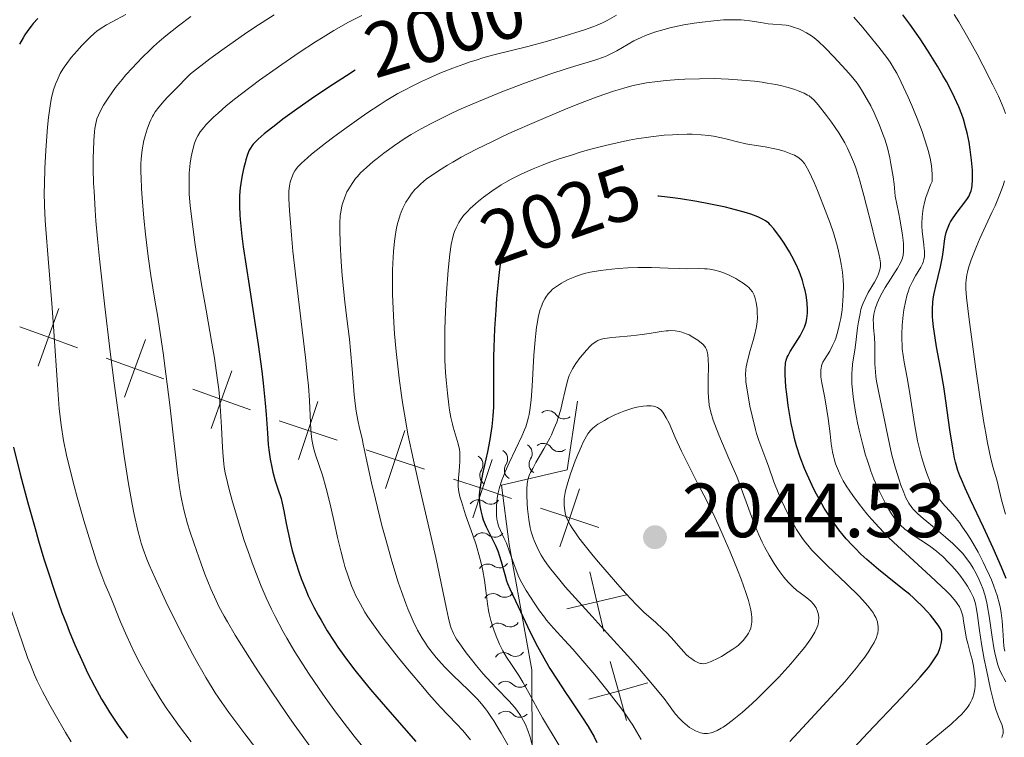
# Model space of a CAD drawing. Units: metres. Extents: x 680866 to 685399, y 4758186 to 4761275.
# Drawn here: x 683277 to 683406, y 4759594 to 4759687 of the extents above; entities that cross this region are included whole.
import ezdxf
from ezdxf.enums import TextEntityAlignment as Align

# ---------------------------------------------------------------- set-up
doc = ezdxf.new("R2010")
doc.units = ezdxf.units.M
doc.header["$MEASUREMENT"] = 0
for name, color, linetype, lineweight in [('Carátula', 7, 'Continuous', 0), ('Elementos auxiliares', 7, 'Continuous', 0), ('Otros límites administrativos', 7, 'Continuous', 0), ('Relieve y altimetría', 7, 'Continuous', 0), ('Textos de rotulación', 7, 'Continuous', 0)]:
    doc.layers.add(name, color=color, linetype=linetype, lineweight=lineweight)
doc.styles.add('Style-arial', font='arial.shx', dxfattribs={"bigfont": 'arialbig.shx'})
doc.styles.add('Style-ariali', font='ariali.shx', dxfattribs={"bigfont": 'arialibig.shx'})

# ---------------------------------------------------------------- blocks, each defined once
blk = doc.blocks.new('5PATER')
at = {"layer": 'Relieve y altimetría', "linetype": 'Continuous', "lineweight": 0}
h = blk.add_hatch(color=250, dxfattribs=at)
edge = h.paths.add_edge_path()
edge.add_ellipse((0, 0), major_axis=(-1.1, -1.11), ratio=0.999422, start_angle=0, end_angle=360)

msp = doc.modelspace()

# ---------------------------------------------------------------- linework, layer by layer
at = {"layer": 'Carátula', "color": 7, "linetype": 'Continuous', "lineweight": 0}
msp.add_3dface([(680945.71, 4758186.12), (685399.11, 4758305.59), (685319.46, 4761274.54), (680866.06, 4761155.06)], dxfattribs=at)
at = {"layer": 'Elementos auxiliares', "color": 250, "linetype": 'Continuous', "lineweight": 0}
msp.add_3dface([(681819.94, 4758603.33), (685218.7, 4758694.51), (685156.02, 4761007.95), (681758.41, 4760916.77)], dxfattribs=at)
at = {"layer": 'Otros límites administrativos', "color": 250, "linetype": 'Continuous', "lineweight": 0, "elevation": 0.01, "flags": 128}
for points in [[(683282.42, 4759649.74), (683281.06, 4759645.98), (683279.71, 4759642.22)], [(683277.3, 4759647.34), (683281.06, 4759645.98), (683284.83, 4759644.62)], [(683293.71, 4759645.67), (683292.35, 4759641.91), (683291, 4759638.15)], [(683288.59, 4759643.27), (683292.35, 4759641.91), (683296.12, 4759640.56)], [(683305, 4759641.61), (683303.64, 4759637.84), (683302.29, 4759634.08)], [(683299.88, 4759639.2), (683303.64, 4759637.84), (683307.41, 4759636.49)], [(683316.21, 4759637.61), (683314.95, 4759633.81), (683313.68, 4759630.02)], [(683311.15, 4759635.08), (683314.95, 4759633.81), (683318.74, 4759632.55)], [(683327.59, 4759633.8), (683326.33, 4759630.01), (683325.06, 4759626.22)], [(683322.53, 4759631.28), (683326.33, 4759630.01), (683330.12, 4759628.74)], [(683338.98, 4759630), (683337.71, 4759626.21), (683336.44, 4759622.41)], [(683333.91, 4759627.47), (683337.71, 4759626.21), (683341.5, 4759624.94)], [(683350.36, 4759626.2), (683349.09, 4759622.4), (683347.82, 4759618.61)], [(683345.29, 4759623.67), (683349.09, 4759622.4), (683352.88, 4759621.13)], [(683351.71, 4759615.34), (683352.62, 4759611.44), (683353.53, 4759607.55)], [(683356.51, 4759612.35), (683352.62, 4759611.44), (683348.72, 4759610.53)], [(683354.37, 4759603.64), (683355.44, 4759599.78), (683356.51, 4759595.93)], [(683359.29, 4759600.85), (683355.44, 4759599.78), (683351.58, 4759598.71)]]:
    msp.add_lwpolyline(points, dxfattribs=at)
at = {"layer": 'Relieve y altimetría', "color": 36, "linetype": 'Continuous', "lineweight": 30, "flags": 128}
for points, elevation in [([(683279.66, 4759687.61), (683279.06, 4759686.94), (683278.78, 4759686.59), (683278.37, 4759686.04), (683277.99, 4759685.47), (683277.75, 4759685.07), (683277.29, 4759684.26)], 1975), ([(683406.04, 4759614.5), (683405.44, 4759615.97), (683404.36, 4759618.45), (683403.09, 4759621.19), (683401.4, 4759624.76), (683400.7, 4759626.28), (683400.21, 4759627.4), (683400.01, 4759627.9), (683399.76, 4759628.6), (683399.46, 4759629.65), (683399.33, 4759630.21), (683399.09, 4759631.48), (683398.72, 4759633.91), (683398.2, 4759637.66), (683397.92, 4759639.51), (683397.5, 4759641.99), (683396.98, 4759644.74), (683396.78, 4759645.89), (683396.56, 4759647.34), (683396.47, 4759648.17), (683396.44, 4759648.67), (683396.43, 4759649.61), (683396.49, 4759650.6), (683396.58, 4759651.26), (683396.66, 4759651.71), (683396.87, 4759652.67), (683397.5, 4759655.17), (683397.68, 4759656.05), (683397.76, 4759656.5), (683397.87, 4759657.38), (683398.01, 4759658.53), (683398.1, 4759659.1), (683398.24, 4759659.67), (683398.32, 4759659.94), (683398.48, 4759660.36), (683398.67, 4759660.77), (683398.81, 4759661.04), (683399.14, 4759661.56), (683399.67, 4759662.31), (683400.67, 4759663.6), (683401.03, 4759664.11), (683401.17, 4759664.34), (683401.38, 4759664.78), (683401.48, 4759665.08), (683401.53, 4759665.29), (683401.61, 4759665.74), (683401.67, 4759666.57), (683401.67, 4759667.04), (683401.65, 4759667.82), (683401.55, 4759669.1), (683401.37, 4759670.49), (683401.21, 4759671.44), (683400.95, 4759672.69), (683400.81, 4759673.29), (683400.49, 4759674.46), (683400.28, 4759675.07), (683399.88, 4759676.08), (683399.33, 4759677.27), (683398.99, 4759677.96), (683398.25, 4759679.36), (683397.81, 4759680.14), (683397.08, 4759681.4), (683395.8, 4759683.47), (683394.83, 4759684.94), (683394.3, 4759685.71), (683393.47, 4759686.88), (683392.59, 4759688.08)], 2000), ([(683321.08, 4759680.84), (683319.95, 4759680.13), (683318.26, 4759679.04), (683315.69, 4759677.32), (683313.19, 4759675.56), (683311.66, 4759674.44), (683310.75, 4759673.74), (683309.23, 4759672.54), (683308.42, 4759671.85), (683308.11, 4759671.56), (683307.78, 4759671.19), (683307.64, 4759671.02), (683307.41, 4759670.66), (683307.27, 4759670.41), (683307.04, 4759669.84), (683306.82, 4759669.15), (683306.71, 4759668.76), (683306.55, 4759668.14), (683306.34, 4759667.13), (683306.16, 4759666.05), (683306.09, 4759665.5), (683306, 4759664.5), (683305.98, 4759663.96), (683305.98, 4759663.05), (683306.03, 4759661.98), (683306.08, 4759661.37), (683306.31, 4759659.16), (683306.49, 4759657.8), (683307.25, 4759652.73), (683308.42, 4759645.04), (683308.9, 4759641.54), (683309.09, 4759640), (683309.35, 4759637.36), (683309.47, 4759635.88), (683309.63, 4759633.45), (683309.75, 4759631.96), (683309.82, 4759631.29), (683310, 4759630.07), (683310.2, 4759629), (683310.35, 4759628.36), (683310.66, 4759627.24), (683311.01, 4759626.17), (683311.42, 4759624.92), (683311.58, 4759624.3), (683311.79, 4759623.31), (683312.09, 4759621.68), (683312.29, 4759620.66), (683312.65, 4759619.04), (683312.88, 4759618.14), (683313.29, 4759616.71), (683313.77, 4759615.23), (683314.04, 4759614.48), (683314.64, 4759612.98), (683314.97, 4759612.23), (683315.7, 4759610.73), (683316.24, 4759609.71), (683316.63, 4759609.03), (683317.45, 4759607.66), (683318.35, 4759606.25), (683318.84, 4759605.53), (683319.62, 4759604.43), (683320.89, 4759602.72), (683322.31, 4759600.92), (683323.08, 4759599.98), (683323.9, 4759599.02), (683325.61, 4759597.05), (683329.02, 4759593.18)], 2000), ([(683394.84, 4759601.58), (683395.92, 4759602.87), (683396.19, 4759603.22), (683396.63, 4759603.84), (683396.96, 4759604.36), (683397.12, 4759604.66), (683397.36, 4759605.2), (683397.45, 4759605.48), (683397.59, 4759606), (683397.66, 4759606.47), (683397.68, 4759606.76), (683397.65, 4759607.27), (683397.6, 4759607.56), (683397.56, 4759607.7), (683397.47, 4759607.91), (683397.28, 4759608.26), (683396.81, 4759608.91), (683396.17, 4759609.68), (683395.77, 4759610.13), (683395.09, 4759610.85), (683394.32, 4759611.6), (683393.9, 4759611.99), (683393.47, 4759612.37), (683392.54, 4759613.14), (683390.51, 4759614.75), (683389.41, 4759615.64), (683387.88, 4759616.94), (683387.11, 4759617.66), (683386.33, 4759618.42), (683385.94, 4759618.83), (683385.17, 4759619.68), (683384.79, 4759620.12), (683384.23, 4759620.83), (683383.69, 4759621.57), (683383.33, 4759622.08), (683382.65, 4759623.14), (683382.32, 4759623.68), (683381.69, 4759624.78), (683381.1, 4759625.89), (683380.73, 4759626.62), (683380.07, 4759628.06), (683379.74, 4759628.83), (683379.17, 4759630.33), (683378.71, 4759631.79), (683378.44, 4759632.76), (683378.28, 4759633.41), (683378, 4759634.73), (683377.86, 4759635.5), (683377.61, 4759637.06), (683377.42, 4759638.56), (683377.32, 4759639.5), (683377.21, 4759641.11), (683377.21, 4759642.01), (683377.24, 4759642.38), (683377.27, 4759642.6), (683377.36, 4759643.01), (683377.49, 4759643.38), (683377.59, 4759643.62), (683377.87, 4759644.11), (683378.27, 4759644.74), (683378.88, 4759645.69), (683379.18, 4759646.18), (683379.57, 4759646.94), (683379.74, 4759647.31), (683379.87, 4759647.68), (683379.94, 4759647.93), (683380.04, 4759648.41), (683380.12, 4759649.11), (683380.13, 4759649.57), (683380.08, 4759650.47), (683379.94, 4759651.46), (683379.81, 4759652.1), (683379.71, 4759652.53), (683379.46, 4759653.38), (683379.17, 4759654.25), (683378.99, 4759654.7), (683378.68, 4759655.41), (683378.09, 4759656.56), (683377.77, 4759657.12), (683377.06, 4759658.28), (683376.5, 4759659.11), (683375.97, 4759659.84), (683375.72, 4759660.16), (683375.27, 4759660.67), (683375.06, 4759660.87), (683374.63, 4759661.19), (683374.33, 4759661.37), (683373.63, 4759661.69), (683372.73, 4759662.04), (683372.18, 4759662.22), (683371.22, 4759662.51), (683370.09, 4759662.81), (683369.44, 4759662.96), (683367.25, 4759663.42), (683365.67, 4759663.71), (683363.55, 4759664.05), (683362.55, 4759664.19), (683360.74, 4759664.41), (683360.6, 4759664.42)], 2025), ([(683340.03, 4759655.52), (683339.87, 4759654.42), (683339.78, 4759653.66), (683339.55, 4759651.04), (683339.44, 4759649.5), (683339.29, 4759647.06), (683339.19, 4759644.63), (683339.16, 4759643.48), (683339.15, 4759640.39), (683339.15, 4759637.99), (683339.13, 4759636.86), (683339.06, 4759635.74), (683339.02, 4759635.18), (683338.92, 4759634.33), (683338.66, 4759632.64), (683338.34, 4759631), (683337.72, 4759628.16), (683337.45, 4759626.73), (683337.36, 4759626.14), (683337.29, 4759625.36), (683337.28, 4759625), (683337.31, 4759624.32), (683337.35, 4759623.98), (683337.47, 4759623.3), (683337.65, 4759622.62), (683337.81, 4759622.16), (683338.18, 4759621.24), (683338.7, 4759620.19), (683339.19, 4759619.23), (683339.43, 4759618.72), (683339.76, 4759617.94), (683339.9, 4759617.53), (683340.15, 4759616.68), (683340.61, 4759614.98), (683340.85, 4759614.19), (683340.98, 4759613.82), (683341.27, 4759613.11), (683342.38, 4759610.81), (683343.89, 4759607.57), (683344.88, 4759605.61), (683345.93, 4759603.72), (683346.51, 4759602.73), (683347.48, 4759601.19), (683348.53, 4759599.58), (683349.1, 4759598.75), (683350.69, 4759596.42), (683351.5, 4759595.15), (683352.28, 4759593.79), (683352.65, 4759593.07)], 2025), ([(683276.51, 4759631.61), (683277.37, 4759628.11), (683278.36, 4759624.36), (683279.3, 4759621), (683279.77, 4759619.38), (683280.46, 4759617.06), (683280.96, 4759615.46), (683281.92, 4759612.58), (683282.81, 4759610.06), (683283.39, 4759608.55), (683283.77, 4759607.6), (683284.5, 4759605.81), (683285.61, 4759603.32), (683286.17, 4759602.14), (683287.05, 4759600.42), (683287.99, 4759598.72), (683288.5, 4759597.88), (683289.03, 4759597.03), (683290.16, 4759595.32), (683291.36, 4759593.61)], 1975), ([(683385.66, 4759591.8), (683388.02, 4759594.31), (683392.41, 4759598.93), (683394.14, 4759600.8), (683394.84, 4759601.58)], 2025)]:
    msp.add_lwpolyline(points, dxfattribs=dict(at, elevation=elevation))
at = {"layer": 'Relieve y altimetría', "color": 36, "linetype": 'Continuous', "lineweight": 0, "flags": 128}
for points, elevation in [([(683291.16, 4759688.13), (683289.37, 4759687.16), (683288.65, 4759686.77), (683287.82, 4759686.26), (683287.36, 4759685.93), (683287.07, 4759685.69), (683286.46, 4759685.13), (683285.38, 4759684.02), (683284.82, 4759683.4), (683284.04, 4759682.5), (683283.44, 4759681.73), (683283.12, 4759681.27), (683282.93, 4759680.98), (683282.6, 4759680.41), (683282.18, 4759679.53), (683281.98, 4759679.05), (683281.72, 4759678.28), (683281.51, 4759677.48), (683281.41, 4759677.02), (683281.26, 4759676.22), (683281.06, 4759674.69), (683280.93, 4759673.4), (683280.7, 4759670.39), (683280.57, 4759668.02), (683280.52, 4759665.96), (683280.51, 4759664.9), (683280.55, 4759663.18), (683280.64, 4759661.22), (683280.7, 4759660.11), (683281, 4759656.26), (683281.49, 4759650.39), (683281.72, 4759647.39), (683282.27, 4759639.1), (683282.47, 4759636.69), (683282.59, 4759635.57), (683282.72, 4759634.5), (683283.03, 4759632.5), (683283.41, 4759630.58), (683283.71, 4759629.3), (683284.41, 4759626.59), (683284.81, 4759625.11), (683285.69, 4759622.04), (683286.36, 4759619.79), (683287.28, 4759616.88), (683287.55, 4759616.1), (683288.02, 4759614.81), (683288.43, 4759613.78), (683288.93, 4759612.6), (683289.18, 4759612.01), (683290.45, 4759608.83), (683291.27, 4759606.93), (683292.26, 4759604.86), (683292.98, 4759603.44), (683293.99, 4759601.58), (683294.5, 4759600.69), (683295.64, 4759598.81), (683296.42, 4759597.61), (683296.97, 4759596.81), (683298.16, 4759595.15), (683299.69, 4759593.13)], 1980), ([(683299.65, 4759687.85), (683298.01, 4759686.63), (683296.36, 4759685.32), (683295.56, 4759684.63), (683294.78, 4759683.93), (683294.27, 4759683.46), (683293.3, 4759682.52), (683291.97, 4759681.12), (683291.17, 4759680.23), (683290.68, 4759679.65), (683289.82, 4759678.59), (683289.41, 4759678.05), (683288.74, 4759677.09), (683288.23, 4759676.27), (683287.96, 4759675.79), (683287.58, 4759674.98), (683287.39, 4759674.52), (683287.32, 4759674.29), (683287.22, 4759673.91), (683287.11, 4759673.22), (683287.06, 4759672.79), (683286.98, 4759671.67), (683286.92, 4759670.32), (683286.9, 4759669.48), (683286.9, 4759667.97), (683286.95, 4759666.12), (683287, 4759665.05), (683287.14, 4759662.59), (683287.25, 4759661.18), (683287.45, 4759658.84), (683287.7, 4759656.21), (683288.35, 4759650.33), (683289.11, 4759644.07), (683289.63, 4759639.97), (683290.63, 4759632.68), (683290.95, 4759630.45), (683291.52, 4759626.85), (683291.98, 4759624.19), (683292.25, 4759622.82), (683292.72, 4759620.74), (683293.01, 4759619.62), (683293.16, 4759619.1), (683293.42, 4759618.3), (683293.9, 4759617.01), (683294.21, 4759616.27)], 1985), ([(683310.5, 4759688.09), (683307.99, 4759686.47), (683306.63, 4759685.55), (683304.71, 4759684.21), (683303.7, 4759683.48), (683302.12, 4759682.32), (683299.61, 4759680.4), (683297.4, 4759678.16), (683296.6, 4759677.32), (683296.16, 4759676.84), (683295.47, 4759676.04), (683294.99, 4759675.4), (683294.76, 4759675.04), (683294.62, 4759674.81), (683294.4, 4759674.36), (683294.23, 4759673.97), (683293.92, 4759673.14), (683293.66, 4759672.27), (683293.51, 4759671.67), (683293.29, 4759670.47), (683293.19, 4759669.67), (683293.15, 4759669.26), (683293.12, 4759668.6), (683293.12, 4759667.49), (683293.14, 4759666.85), (683293.21, 4759665.36), (683293.29, 4759664.19), (683293.51, 4759661.54), (683293.71, 4759659.46), (683294.05, 4759656.52), (683294.41, 4759654.05), (683294.95, 4759650.83), (683295.27, 4759648.88), (683296.01, 4759643.93), (683296.39, 4759641.19), (683296.9, 4759637.17), (683297.31, 4759633.65), (683297.72, 4759629.83), (683297.9, 4759628.28)], 1990), ([(683321.96, 4759688), (683320.82, 4759687.43), (683320.22, 4759687.11), (683318.29, 4759686.02), (683316.89, 4759685.17), (683315.9, 4759684.54), (683313.78, 4759683.16), (683311.5, 4759681.6), (683310.33, 4759680.78), (683308.61, 4759679.55), (683306.23, 4759677.77), (683305.52, 4759677.22), (683304.26, 4759676.19), (683303.19, 4759675.26), (683302.58, 4759674.7), (683302.22, 4759674.35), (683301.61, 4759673.71), (683301.32, 4759673.39), (683300.87, 4759672.81), (683300.54, 4759672.29), (683300.37, 4759671.97), (683300.11, 4759671.31), (683299.88, 4759670.52), (683299.75, 4759669.95), (683299.68, 4759669.55), (683299.56, 4759668.72), (683299.44, 4759667.41), (683299.41, 4759666.73), (683299.4, 4759665.67), (683299.44, 4759664.69), (683299.47, 4759664.14), (683299.56, 4759663.2), (683299.77, 4759661.39), (683300.22, 4759658.05), (683300.51, 4759656.07), (683301.03, 4759652.85), (683301.62, 4759649.5), (683302.39, 4759645.2), (683302.72, 4759643.24), (683303.09, 4759640.68), (683303.28, 4759639.16), (683303.37, 4759638.2), (683303.52, 4759636.33), (683303.63, 4759634.24), (683303.75, 4759631.6), (683303.84, 4759630.42), (683303.94, 4759629.47), (683304, 4759629), (683304.13, 4759628.26), (683304.41, 4759627.01), (683304.6, 4759626.27), (683305.09, 4759624.47), (683306.03, 4759621.3), (683306.62, 4759619.46), (683307.28, 4759617.51), (683307.64, 4759616.51), (683308.42, 4759614.48), (683308.83, 4759613.46), (683309.49, 4759611.95), (683310.18, 4759610.47), (683310.66, 4759609.51), (683311.66, 4759607.62), (683312.17, 4759606.7), (683313.21, 4759604.92), (683314.28, 4759603.22), (683314.98, 4759602.12), (683316.39, 4759600.05), (683317.16, 4759598.95), (683318.65, 4759596.89), (683320.07, 4759595.03), (683320.96, 4759593.89), (683322.62, 4759591.86)], 1995), ([(683355.19, 4759688.03), (683354, 4759687.34), (683353.45, 4759687.07), (683352.6, 4759686.7), (683352.13, 4759686.52), (683351, 4759686.13), (683347.95, 4759685.17), (683346.2, 4759684.66), (683343.62, 4759683.95), (683339.19, 4759682.84), (683337.76, 4759682.45), (683337.01, 4759682.22), (683335.98, 4759681.89), (683335.27, 4759681.64), (683333.82, 4759681.11), (683332.16, 4759680.45), (683330.53, 4759679.74), (683329.73, 4759679.37), (683328.35, 4759678.69), (683327.68, 4759678.34), (683326.67, 4759677.79), (683325.15, 4759676.89), (683324.36, 4759676.39), (683322.72, 4759675.31), (683321.85, 4759674.71), (683320.06, 4759673.43), (683318.31, 4759672.14), (683317.23, 4759671.32), (683315.4, 4759669.87), (683314.88, 4759669.43), (683314.09, 4759668.73), (683313.58, 4759668.19), (683313.35, 4759667.9), (683313.23, 4759667.73), (683313.04, 4759667.41), (683312.81, 4759666.86), (683312.68, 4759666.49), (683312.62, 4759666.24), (683312.51, 4759665.71), (683312.45, 4759665.11), (683312.43, 4759664.75), (683312.44, 4759664.06), (683312.51, 4759662.53), (683312.76, 4759659.32), (683312.96, 4759657.21), (683313.37, 4759653.46), (683313.89, 4759649.14), (683314.61, 4759643.33), (683314.88, 4759640.78), (683314.99, 4759639.65), (683315.13, 4759637.72), (683315.32, 4759633.86), (683315.39, 4759633.02), (683315.44, 4759632.65), (683315.56, 4759631.97), (683315.66, 4759631.53), (683315.92, 4759630.63), (683316.81, 4759627.98), (683317.32, 4759626.23), (683317.82, 4759624.18), (683318.46, 4759621.25), (683318.77, 4759619.83), (683319.24, 4759617.91), (683319.55, 4759616.76), (683319.75, 4759616.05)], 2005), ([(683390.49, 4759682.51), (683389.45, 4759683.86), (683388.09, 4759685.53), (683387.33, 4759686.43), (683386.16, 4759687.8)], 2005), ([(683405.96, 4759675.21), (683405.75, 4759675.8), (683405.32, 4759676.84), (683405.04, 4759677.45), (683404.32, 4759678.93), (683403.02, 4759681.49), (683402.26, 4759682.93), (683401.06, 4759685.12), (683399.86, 4759687.18), (683399.29, 4759688.11)], 1995), ([(683362.16, 4759686.37), (683361.44, 4759686.18), (683360.17, 4759685.8), (683359, 4759685.39), (683358.41, 4759685.14), (683357.47, 4759684.67), (683355.24, 4759683.39)], 2010), ([(683401.75, 4759615.81), (683401.4, 4759616.38), (683400.8, 4759617.22), (683400.34, 4759617.77), (683400.08, 4759618.05), (683399.52, 4759618.63), (683399.1, 4759619.03), (683398.14, 4759619.88), (683396.9, 4759620.92), (683395.23, 4759622.31), (683394.53, 4759622.94), (683393.97, 4759623.49), (683393.74, 4759623.75), (683393.35, 4759624.3), (683393.12, 4759624.7), (683392.98, 4759625), (683392.68, 4759625.7), (683392.33, 4759626.66), (683392.08, 4759627.38), (683391.6, 4759628.9), (683391.14, 4759630.57), (683390.81, 4759632.02), (683390.45, 4759633.89), (683390.24, 4759634.96), (683389.39, 4759638.92), (683389.15, 4759640.25), (683389.06, 4759640.86), (683388.99, 4759641.45), (683388.91, 4759642.49), (683388.9, 4759643.41), (683388.91, 4759644.49), (683388.91, 4759644.98), (683388.86, 4759646), (683388.76, 4759647.19), (683388.72, 4759647.7), (683388.71, 4759648.3), (683388.73, 4759648.59), (683388.79, 4759649.01), (683388.97, 4759649.71), (683389.24, 4759650.43), (683389.41, 4759650.82), (683389.71, 4759651.46), (683390.27, 4759652.48), (683390.94, 4759653.55), (683391.86, 4759654.99), (683392.25, 4759655.68), (683392.44, 4759656.09), (683392.52, 4759656.31), (683392.61, 4759656.7), (683392.66, 4759657.19), (683392.67, 4759657.48), (683392.65, 4759658.18), (683392.61, 4759658.6), (683392.52, 4759659.32), (683392.23, 4759661.17), (683392.01, 4759662.33), (683391.59, 4759664.39), (683391.43, 4759665.98), (683391.3, 4759666.94), (683391.02, 4759668.64), (683390.87, 4759669.39), (683390.55, 4759670.72), (683390.2, 4759671.86), (683389.97, 4759672.52), (683389.52, 4759673.69), (683388.81, 4759675.3), (683388.38, 4759676.18), (683387.63, 4759677.56), (683387.19, 4759678.29), (683386.97, 4759678.63), (683386.59, 4759679.17), (683385.82, 4759680.11), (683385.15, 4759680.89), (683383.57, 4759682.61), (683382.43, 4759683.77), (683381.5, 4759684.64), (683380.98, 4759685.08), (683380.65, 4759685.32), (683380.01, 4759685.73), (683379.33, 4759686.09), (683378.98, 4759686.25), (683378.44, 4759686.45), (683377.89, 4759686.61), (683377.61, 4759686.67), (683377.34, 4759686.72), (683376.77, 4759686.79), (683375.61, 4759686.87), (683375, 4759686.92), (683374.03, 4759687.07), (683372.61, 4759687.29), (683371.86, 4759687.38), (683371.46, 4759687.41), (683370.65, 4759687.44), (683369.78, 4759687.43), (683369.18, 4759687.41), (683367.91, 4759687.31), (683366.37, 4759687.13), (683365.33, 4759686.99), (683364, 4759686.76), (683363.38, 4759686.64), (683362.16, 4759686.37)], 2010), ([(683355.24, 4759683.39), (683354.39, 4759682.95), (683353.95, 4759682.75), (683353.49, 4759682.56), (683352.52, 4759682.21), (683348.75, 4759681.06), (683346.5, 4759680.32), (683345.26, 4759679.89), (683343.3, 4759679.19), (683340.24, 4759678.02), (683337.2, 4759676.78), (683334.64, 4759675.66), (683333.44, 4759675.1), (683331.77, 4759674.29), (683331.01, 4759673.9), (683329.62, 4759673.16), (683328.38, 4759672.44), (683327.62, 4759671.97), (683326.23, 4759671.04), (683324.81, 4759670.01), (683323.96, 4759669.34), (683323.44, 4759668.92), (683322.55, 4759668.16), (683321.78, 4759667.43), (683321.38, 4759666.99), (683321.14, 4759666.7), (683320.68, 4759666.08), (683320.24, 4759665.35), (683320.02, 4759664.95), (683319.73, 4759664.28), (683319.47, 4759663.55), (683319.36, 4759663.16), (683319.2, 4759662.32), (683319.15, 4759661.86), (683319.08, 4759660.84), (683319.07, 4759660.07), (683319.12, 4759658.28), (683319.26, 4759655.82), (683319.4, 4759654.05), (683319.74, 4759650.62), (683320, 4759648.43), (683320.34, 4759645.71), (683320.49, 4759644.25), (683320.69, 4759641.81), (683320.97, 4759638.47), (683321.13, 4759636.99), (683321.23, 4759636.33), (683321.43, 4759635.15), (683321.66, 4759634.1), (683321.99, 4759632.74), (683322.15, 4759632.03), (683322.54, 4759630.21), (683323.23, 4759626.95), (683323.72, 4759624.82), (683324.57, 4759621.41), (683325.07, 4759619.55), (683325.87, 4759616.73), (683326.7, 4759614.02), (683327.12, 4759612.76), (683327.68, 4759611.23), (683327.96, 4759610.52), (683328.38, 4759609.53), (683328.66, 4759608.9), (683329.24, 4759607.75), (683329.83, 4759606.69), (683330.25, 4759606.03), (683330.53, 4759605.62), (683331.12, 4759604.81), (683331.64, 4759604.17), (683332, 4759603.75), (683332.73, 4759602.95), (683333.83, 4759601.84), (683335.9, 4759599.89), (683336.68, 4759599.12), (683337.04, 4759598.73), (683337.57, 4759598.13), (683338.09, 4759597.48), (683338.35, 4759597.12), (683338.9, 4759596.32), (683339.19, 4759595.88), (683339.64, 4759595.14), (683340.13, 4759594.3), (683341.17, 4759592.44)], 2010), ([(683392.44, 4759645.76), (683392.44, 4759646.33), (683392.5, 4759647.55), (683392.62, 4759648.88), (683392.72, 4759649.57), (683392.9, 4759650.6), (683393.15, 4759651.58), (683393.3, 4759652.04), (683393.46, 4759652.48), (683393.82, 4759653.28), (683394.21, 4759653.99), (683394.9, 4759655.15), (683395.13, 4759655.58), (683395.22, 4759655.8), (683395.32, 4759656.14), (683395.38, 4759656.52), (683395.39, 4759656.74), (683395.38, 4759657.25), (683395.36, 4759657.54), (683395.3, 4759658.04), (683395.16, 4759659.13), (683395.1, 4759659.77), (683395.06, 4759660.48), (683395.06, 4759660.86), (683395.09, 4759661.68), (683395.14, 4759662.11), (683395.24, 4759662.78), (683395.45, 4759663.75), (683395.59, 4759664.25), (683395.86, 4759665.05), (683396.2, 4759665.88), (683396.4, 4759666.31), (683396.42, 4759666.83), (683396.41, 4759667.19), (683396.36, 4759667.94), (683396.31, 4759668.33), (683396.16, 4759669.16), (683395.96, 4759670.05), (683395.79, 4759670.68), (683395.37, 4759672.03), (683395.08, 4759672.84), (683394.44, 4759674.54), (683393.74, 4759676.25), (683393.27, 4759677.34), (683392.37, 4759679.29), (683391.78, 4759680.46), (683391.5, 4759680.96), (683390.91, 4759681.9), (683390.49, 4759682.51)], 2005), ([(683389.25, 4759653.93), (683389.4, 4759654.28), (683389.56, 4759654.77), (683389.64, 4759655.24), (683389.65, 4759655.47), (683389.64, 4759655.7), (683389.57, 4759656.2), (683389.43, 4759656.85), (683388.88, 4759658.97), (683388.47, 4759660.6), (683387.84, 4759663.16), (683387.49, 4759664.49), (683386.95, 4759666.41), (683386.68, 4759667.29), (683386.42, 4759668.1), (683386.24, 4759668.59), (683385.89, 4759669.5), (683385.35, 4759670.67), (683384.98, 4759671.37), (683384.73, 4759671.81), (683384.2, 4759672.66), (683383.25, 4759674.05), (683382.61, 4759674.92), (683381.5, 4759676.34), (683380.94, 4759676.97), (683380.7, 4759677.2), (683380.33, 4759677.49), (683380.14, 4759677.61), (683379.7, 4759677.84), (683378.93, 4759678.17), (683378.46, 4759678.34), (683377.62, 4759678.6), (683376.6, 4759678.85), (683376.01, 4759678.97), (683374.85, 4759679.18), (683374.22, 4759679.27), (683373.21, 4759679.41), (683371.56, 4759679.57), (683369.8, 4759679.69), (683368.88, 4759679.73), (683367.94, 4759679.75), (683366.04, 4759679.74), (683364.13, 4759679.68), (683363.3, 4759679.63), (683361.69, 4759679.5), (683360.55, 4759679.38), (683359.13, 4759679.19), (683358.44, 4759679.07), (683357.39, 4759678.84), (683356.3, 4759678.56), (683355.72, 4759678.39), (683354.79, 4759678.1), (683352.68, 4759677.37), (683350.17, 4759676.41), (683348.32, 4759675.66), (683344.46, 4759674.04), (683341.64, 4759672.79), (683340.32, 4759672.18), (683339.08, 4759671.6), (683336.85, 4759670.49), (683334.94, 4759669.48), (683333.83, 4759668.86), (683333.16, 4759668.46), (683331.98, 4759667.73), (683330.88, 4759666.99), (683330.41, 4759666.65), (683329.61, 4759665.99), (683329.16, 4759665.55), (683328.89, 4759665.27), (683328.4, 4759664.67), (683328.16, 4759664.33), (683327.71, 4759663.6), (683327.33, 4759662.83), (683327.11, 4759662.31), (683326.98, 4759661.96), (683326.74, 4759661.24), (683326.63, 4759660.84), (683326.44, 4759660.01), (683326.3, 4759659.14)], 2015), ([(683381, 4759666.17), (683380.31, 4759667.68), (683379.93, 4759668.38), (683379.75, 4759668.66), (683379.44, 4759669.02), (683379.27, 4759669.18), (683378.87, 4759669.48), (683378.42, 4759669.74), (683378.17, 4759669.86), (683377.75, 4759670.04), (683377.06, 4759670.28), (683376.29, 4759670.5), (683375.88, 4759670.6), (683374.6, 4759670.84), (683372.86, 4759671.11), (683372.06, 4759671.24), (683370.99, 4759671.48), (683369.64, 4759671.84), (683368.92, 4759672.01), (683367.85, 4759672.22), (683367.25, 4759672.31), (683366.23, 4759672.42), (683365.07, 4759672.48), (683364.43, 4759672.49), (683363.17, 4759672.46), (683362.5, 4759672.43), (683361.42, 4759672.35), (683359.68, 4759672.16), (683357.81, 4759671.89), (683356.83, 4759671.71), (683355.83, 4759671.5), (683353.77, 4759671.03), (683351.69, 4759670.48), (683350.33, 4759670.09), (683349.44, 4759669.82), (683347.73, 4759669.26), (683346.15, 4759668.71), (683345.4, 4759668.42), (683344.33, 4759667.99), (683342.82, 4759667.33), (683341.43, 4759666.62), (683340.77, 4759666.25), (683340.13, 4759665.87), (683338.93, 4759665.07), (683337.84, 4759664.27), (683337.19, 4759663.75), (683336.8, 4759663.42), (683336.1, 4759662.78), (683335.78, 4759662.46), (683335.24, 4759661.87), (683334.83, 4759661.32), (683334.61, 4759660.98), (683334.26, 4759660.29), (683334.05, 4759659.79), (683333.96, 4759659.51), (683333.82, 4759659.03), (683333.63, 4759658.09), (683333.44, 4759656.81), (683333.35, 4759656.01), (683333.23, 4759654.76), (683333.02, 4759651.8), (683332.89, 4759649.39), (683332.81, 4759647.02), (683332.79, 4759645.91), (683332.78, 4759644.87), (683332.81, 4759643), (683332.89, 4759641.38), (683332.96, 4759640.41), (683333.13, 4759638.68), (683333.32, 4759637.16), (683333.42, 4759636.47), (683333.59, 4759635.51), (683333.79, 4759634.64), (683333.89, 4759634.23)], 2020), ([(683395.6, 4759592.77), (683398.86, 4759595.46), (683399.8, 4759596.31), (683400.21, 4759596.7), (683400.55, 4759597.08), (683400.75, 4759597.31), (683401.08, 4759597.76), (683401.22, 4759597.97), (683401.44, 4759598.36), (683401.61, 4759598.72), (683401.69, 4759598.95), (683401.82, 4759599.38), (683401.95, 4759600.03), (683402, 4759600.45), (683402.01, 4759600.74), (683402, 4759601.35), (683401.89, 4759602.42), (683401.8, 4759603.01), (683401.62, 4759603.9), (683401.38, 4759604.77), (683401.05, 4759605.97), (683400.9, 4759606.6), (683400.72, 4759607.61), (683400.51, 4759608.97), (683400.38, 4759609.6), (683400.24, 4759610.13), (683400.15, 4759610.38), (683399.95, 4759610.79), (683399.66, 4759611.23), (683399.48, 4759611.48), (683399.01, 4759612.03), (683398.73, 4759612.34), (683398.22, 4759612.86), (683397.62, 4759613.44), (683396.18, 4759614.78), (683392.9, 4759617.77), (683391.35, 4759619.22), (683390.66, 4759619.89), (683389.46, 4759621.13), (683388.46, 4759622.24), (683387.89, 4759622.91), (683386.92, 4759624.12), (683386.04, 4759625.3), (683385.56, 4759626.01), (683385.28, 4759626.44), (683384.8, 4759627.23), (683384.38, 4759628.03), (683384.16, 4759628.52), (683383.8, 4759629.46), (683383.61, 4759630.1), (683383.52, 4759630.45), (683383.4, 4759631.02), (683383.23, 4759632.06), (683383.07, 4759633.36), (683382.83, 4759635.39), (683382.67, 4759636.47), (683382.37, 4759638.08), (683381.99, 4759640.03), (683381.88, 4759640.83), (683381.86, 4759641.17), (683381.87, 4759641.75), (683381.89, 4759641.92), (683381.96, 4759642.23), (683382.06, 4759642.52), (683382.15, 4759642.71), (683382.36, 4759643.09), (683383.03, 4759644.15), (683383.41, 4759644.9), (683383.68, 4759645.52), (683383.81, 4759645.88), (683384, 4759646.48), (683384.22, 4759647.28), (683384.32, 4759647.72), (683384.46, 4759648.43), (683384.64, 4759649.57), (683384.76, 4759650.8), (683384.8, 4759651.44), (683384.81, 4759652.77), (683384.78, 4759653.45), (683384.69, 4759654.48), (683384.54, 4759655.52), (683384.41, 4759656.22), (683384.09, 4759657.6), (683383.91, 4759658.28), (683383.51, 4759659.61), (683383.08, 4759660.88), (683382.23, 4759663.14), (683381.43, 4759665.14), (683381, 4759666.17)], 2020), ([(683405.98, 4759622.89), (683405.47, 4759624.77), (683405.02, 4759626.61), (683404.82, 4759627.37), (683404.33, 4759629.04), (683404.01, 4759630.33), (683403.62, 4759632.21), (683403.4, 4759633.44), (683403.16, 4759634.87), (683402.64, 4759638.21), (683402.12, 4759641.82), (683401.24, 4759648.28), (683400.9, 4759651.18), (683400.81, 4759652.29), (683400.79, 4759652.79), (683400.79, 4759653.05), (683400.83, 4759653.48), (683400.93, 4759654.12), (683401.01, 4759654.47), (683401.16, 4759655.04), (683401.49, 4759656.07), (683401.91, 4759657.2), (683402.17, 4759657.84), (683402.61, 4759658.88), (683403.39, 4759660.59), (683404.19, 4759662.25), (683404.61, 4759663.16), (683405.25, 4759664.67), (683405.66, 4759665.8), (683405.86, 4759666.41)], 1995), ([(683326.3, 4759659.14), (683326.22, 4759658.52), (683326.09, 4759657.17), (683325.99, 4759655.6), (683325.96, 4759654.72), (683325.94, 4759653.24), (683325.96, 4759651.57), (683325.99, 4759650.64), (683326.14, 4759647.91), (683326.24, 4759646.43), (683326.44, 4759644.13), (683326.68, 4759641.8), (683326.82, 4759640.64), (683327.12, 4759638.36), (683327.3, 4759637.22), (683327.69, 4759634.92), (683327.98, 4759633.32), (683328.69, 4759629.91), (683329.65, 4759625.65), (683331, 4759619.87), (683331.6, 4759617.23), (683332.31, 4759613.87), (683332.99, 4759610.52), (683333.26, 4759609.3), (683333.5, 4759608.37), (683333.63, 4759607.98), (683333.91, 4759607.29), (683334.14, 4759606.86), (683334.32, 4759606.57), (683334.74, 4759605.93), (683335.59, 4759604.76), (683336.1, 4759604.1), (683336.92, 4759603.08), (683337.8, 4759602.04), (683338.24, 4759601.54), (683339.58, 4759600.13), (683341.19, 4759598.45), (683341.87, 4759597.68), (683342.17, 4759597.3), (683342.67, 4759596.57), (683343.08, 4759595.88), (683343.3, 4759595.43), (683343.64, 4759594.61), (683343.91, 4759593.76), (683344.2, 4759592.7)], 2015), ([(683367.04, 4759654.9), (683366.68, 4759654.93), (683365.93, 4759654.95), (683364.29, 4759654.93), (683363.4, 4759654.94), (683361.94, 4759655), (683359.78, 4759655.09), (683358.59, 4759655.1), (683357.97, 4759655.09), (683356.69, 4759655.04), (683355.42, 4759654.95), (683354.6, 4759654.88), (683353.11, 4759654.7), (683351.76, 4759654.48), (683351.02, 4759654.31), (683350.57, 4759654.18), (683349.75, 4759653.89), (683348.88, 4759653.51), (683348.34, 4759653.22), (683348, 4759653.03), (683347.37, 4759652.63), (683346.84, 4759652.24), (683346.61, 4759652.02), (683346.28, 4759651.66), (683345.98, 4759651.23), (683345.83, 4759650.98), (683345.56, 4759650.45), (683345.44, 4759650.14), (683345.25, 4759649.6), (683345.07, 4759648.95), (683344.99, 4759648.58), (683344.83, 4759647.75), (683344.76, 4759647.28), (683344.66, 4759646.49), (683344.57, 4759645.62), (683344.42, 4759643.66), (683344.17, 4759639.59), (683344.04, 4759637.83), (683343.88, 4759636.45), (683343.79, 4759635.88), (683343.71, 4759635.53), (683343.55, 4759634.88), (683343.35, 4759634.29), (683343.2, 4759633.89), (683342.83, 4759633.06), (683341.18, 4759629.6), (683340.66, 4759628.41), (683340.43, 4759627.85), (683340.24, 4759627.32), (683339.94, 4759626.34), (683339.73, 4759625.47), (683339.64, 4759624.93), (683339.54, 4759623.98), (683339.52, 4759623.14), (683339.53, 4759622.75), (683339.59, 4759622.21), (683339.69, 4759621.71), (683339.76, 4759621.47), (683339.85, 4759621.23), (683340.05, 4759620.76), (683340.54, 4759619.71), (683340.82, 4759619.09), (683341.24, 4759617.98), (683341.78, 4759616.41), (683342.04, 4759615.69), (683342.37, 4759614.87), (683342.54, 4759614.48), (683342.84, 4759613.9), (683343.42, 4759612.9), (683344.52, 4759611.18), (683345.15, 4759610.27), (683345.78, 4759609.41), (683346.08, 4759609.02), (683346.37, 4759608.67), (683346.96, 4759608), (683348.43, 4759606.43), (683349.49, 4759605.26), (683351.32, 4759603.13), (683352.36, 4759601.9), (683353.94, 4759599.94), (683355.45, 4759597.99), (683356.14, 4759597.06), (683356.95, 4759595.89), (683357.31, 4759595.34), (683357.81, 4759594.52), (683358.41, 4759593.45)], 2030), ([(683377.82, 4759593.21), (683380.58, 4759596.15), (683383.7, 4759599.55), (683384.98, 4759600.99), (683386.51, 4759602.8), (683386.92, 4759603.32), (683387.61, 4759604.22), (683388.14, 4759604.98), (683388.41, 4759605.41), (683388.82, 4759606.13), (683389.12, 4759606.78), (683389.24, 4759607.14), (683389.29, 4759607.36), (683389.35, 4759607.79), (683389.35, 4759608.22), (683389.32, 4759608.45), (683389.25, 4759608.8), (683389.12, 4759609.17), (683389.04, 4759609.37), (683388.85, 4759609.75), (683388.73, 4759609.96), (683388.49, 4759610.31), (683388, 4759610.93), (683387.31, 4759611.7), (683386.87, 4759612.15), (683385.2, 4759613.79), (683382.69, 4759616.19), (683381.59, 4759617.28), (683380.71, 4759618.19), (683380.35, 4759618.6), (683379.73, 4759619.35), (683379.37, 4759619.84), (683378.71, 4759620.87), (683378.02, 4759622.09), (683377.66, 4759622.76), (683377.12, 4759623.82), (683376.62, 4759624.92), (683376.38, 4759625.47), (683375.74, 4759627.11), (683375.03, 4759629.16), (683374.71, 4759630.07), (683373.79, 4759632.52), (683373.49, 4759633.43), (683373.34, 4759633.95), (683372.89, 4759635.73), (683372.62, 4759637), (683372.45, 4759637.83), (683372.2, 4759639.35), (683372.09, 4759640.18), (683372.06, 4759640.55), (683372.04, 4759641.06), (683372.07, 4759641.78), (683372.12, 4759642.14), (683372.28, 4759642.91), (683372.66, 4759644.25), (683373.05, 4759645.56), (683373.22, 4759646.22), (683373.44, 4759647.18), (683373.51, 4759647.63), (683373.58, 4759648.48), (683373.57, 4759649.24), (683373.54, 4759649.71), (683373.42, 4759650.52), (683373.26, 4759651.2), (683373.15, 4759651.49), (683372.93, 4759651.9), (683372.64, 4759652.28), (683372.45, 4759652.47), (683372.24, 4759652.66), (683371.74, 4759653.04), (683371.16, 4759653.41), (683370.76, 4759653.64), (683369.92, 4759654.07), (683369.09, 4759654.42), (683368.67, 4759654.56), (683368.04, 4759654.74), (683367.38, 4759654.86), (683367.04, 4759654.9)], 2030), ([(683405.48, 4759593.73), (683405.55, 4759593.91), (683405.65, 4759594.24), (683405.67, 4759594.48), (683405.67, 4759594.64), (683405.63, 4759594.95), (683405.48, 4759595.42), (683405.04, 4759596.43), (683404.71, 4759597.36), (683404.49, 4759598.1), (683404.02, 4759600.02), (683403.47, 4759602.57), (683403.19, 4759603.96), (683402.84, 4759605.96), (683402.59, 4759607.7), (683402.33, 4759609.64), (683402.19, 4759610.48), (683402.04, 4759611.16), (683401.95, 4759611.49), (683401.78, 4759611.98), (683401.46, 4759612.71), (683401.03, 4759613.47), (683400.77, 4759613.88), (683400.14, 4759614.75), (683399.65, 4759615.35), (683398.95, 4759616.15), (683398.59, 4759616.54), (683397.77, 4759617.35), (683397.37, 4759617.72), (683396.98, 4759618.05), (683396.24, 4759618.62), (683395.55, 4759619.1), (683394.32, 4759619.86), (683393.61, 4759620.33), (683393.29, 4759620.56), (683392.84, 4759620.92), (683392.23, 4759621.48), (683391.74, 4759622.04), (683391.49, 4759622.36), (683391.11, 4759622.93), (683390.46, 4759624.01), (683389.77, 4759625.3), (683389.39, 4759626.09), (683388.8, 4759627.45), (683388.4, 4759628.49), (683388.2, 4759629.05), (683387.91, 4759629.96), (683387.71, 4759630.6), (683387.33, 4759631.95), (683386.87, 4759633.85), (683386.66, 4759634.81), (683386.38, 4759636.22), (683386.16, 4759637.57), (683386.08, 4759638.2), (683385.98, 4759639.1), (683385.92, 4759639.9), (683385.91, 4759640.4), (683385.92, 4759641.29), (683385.94, 4759641.71), (683386.02, 4759642.47), (683386.34, 4759644.59), (683386.48, 4759645.7), (683386.66, 4759647.23), (683386.77, 4759648), (683386.98, 4759649.1), (683387.11, 4759649.62), (683387.27, 4759650.11), (683387.39, 4759650.42), (683387.64, 4759651.01), (683388.06, 4759651.81), (683388.86, 4759653.17), (683389.25, 4759653.93)], 2015), ([(683381.55, 4759609.7), (683381.51, 4759609.9), (683381.4, 4759610.28), (683381.24, 4759610.64), (683381.14, 4759610.82), (683380.95, 4759611.08), (683380.56, 4759611.5), (683380.02, 4759611.95), (683379.17, 4759612.6), (683378.75, 4759612.93), (683378.23, 4759613.38), (683377.98, 4759613.61), (683377.62, 4759613.99), (683377.05, 4759614.66), (683376.5, 4759615.37), (683376.21, 4759615.78), (683375.77, 4759616.43), (683375.11, 4759617.54), (683374.52, 4759618.63), (683374.23, 4759619.22), (683373.79, 4759620.16), (683373.14, 4759621.74), (683372.48, 4759623.54), (683371.48, 4759626.28), (683370.89, 4759627.78), (683369.88, 4759630.16), (683368.55, 4759633.23), (683368.02, 4759634.57), (683367.81, 4759635.16), (683367.5, 4759636.2), (683367.31, 4759637.12), (683367.24, 4759637.7), (683367.21, 4759638.09), (683367.18, 4759638.89), (683367.18, 4759640.36), (683367.2, 4759642.28), (683367.18, 4759643.08), (683367.12, 4759643.7), (683367.08, 4759643.96), (683366.94, 4759644.39), (683366.81, 4759644.63), (683366.71, 4759644.77), (683366.46, 4759645.06), (683366.09, 4759645.38), (683365.8, 4759645.59), (683365.17, 4759646), (683364.67, 4759646.28), (683364.41, 4759646.4), (683363.96, 4759646.58), (683363.74, 4759646.65), (683363.4, 4759646.74), (683362.86, 4759646.83), (683362.3, 4759646.85), (683362, 4759646.84), (683361.68, 4759646.82), (683361.01, 4759646.73), (683359.45, 4759646.46), (683358.54, 4759646.33), (683357.05, 4759646.16), (683355.1, 4759645.99), (683354.27, 4759645.91), (683353.67, 4759645.82), (683353.42, 4759645.77), (683353.08, 4759645.68), (683352.77, 4759645.56), (683352.62, 4759645.48), (683352.41, 4759645.35), (683351.98, 4759645.02), (683351.75, 4759644.8), (683351.27, 4759644.3), (683350.79, 4759643.73), (683350.47, 4759643.33), (683349.91, 4759642.56), (683349.46, 4759641.86), (683349.28, 4759641.52), (683349.04, 4759641), (683348.93, 4759640.72), (683348.74, 4759640.11), (683348.48, 4759639.03), (683348.11, 4759637.39), (683347.91, 4759636.55), (683347.59, 4759635.46), (683347.4, 4759634.91), (683347.08, 4759634.09), (683346.7, 4759633.23), (683346.48, 4759632.79), (683345.72, 4759631.4), (683344.68, 4759629.62), (683344.26, 4759628.86), (683343.97, 4759628.3), (683343.86, 4759628.05), (683343.72, 4759627.68), (683343.59, 4759627.14), (683343.55, 4759626.86), (683343.5, 4759626.2), (683343.5, 4759625.42), (683343.55, 4759624.21), (683343.6, 4759623.58), (683343.75, 4759622.19), (683343.95, 4759621.09), (683344.07, 4759620.57)], 2035), ([(683405.9, 4759605.01), (683405.81, 4759605.4), (683405.77, 4759605.68), (683405.7, 4759606.29), (683405.66, 4759607.08), (683405.59, 4759608.29), (683405.54, 4759608.95), (683405.4, 4759610.01), (683405.31, 4759610.56), (683405.18, 4759611.12), (683404.87, 4759612.28), (683404.46, 4759613.48), (683404.13, 4759614.3), (683403.9, 4759614.86), (683403.38, 4759615.98), (683403.07, 4759616.63), (683402.4, 4759617.91), (683401.45, 4759619.55), (683400.98, 4759620.3), (683400.28, 4759621.33), (683399.95, 4759621.78), (683399.33, 4759622.56), (683398.75, 4759623.22), (683398.07, 4759623.96), (683397.77, 4759624.29), (683397.25, 4759624.93), (683397.01, 4759625.27), (683396.67, 4759625.85), (683396.34, 4759626.56), (683396.16, 4759626.97), (683395.66, 4759628.31), (683395.4, 4759629.09), (683395.01, 4759630.37), (683394.66, 4759631.75), (683394.5, 4759632.46), (683394.35, 4759633.19), (683394.08, 4759634.67), (683393.44, 4759638.9), (683393.12, 4759640.68), (683392.74, 4759642.71), (683392.6, 4759643.62), (683392.5, 4759644.48), (683392.47, 4759644.91), (683392.44, 4759645.76)], 2005), ([(683348.44, 4759623.3), (683348.55, 4759622.82), (683348.64, 4759622.55), (683348.84, 4759622.07), (683349.16, 4759621.47), (683349.38, 4759621.12), (683349.94, 4759620.3), (683350.29, 4759619.81), (683350.92, 4759618.98), (683351.97, 4759617.67), (683352.6, 4759616.91), (683353.68, 4759615.64), (683355.64, 4759613.39), (683356.44, 4759612.49), (683357.77, 4759611.07), (683358.8, 4759610.06), (683359.36, 4759609.54), (683360.31, 4759608.72), (683361.23, 4759607.88), (683361.79, 4759607.34), (683362.74, 4759606.33), (683363.31, 4759605.67), (683363.97, 4759604.9), (683364.3, 4759604.56), (683364.64, 4759604.25), (683364.88, 4759604.06), (683365.36, 4759603.74), (683365.71, 4759603.55), (683365.88, 4759603.48), (683366.16, 4759603.38), (683366.3, 4759603.36), (683366.51, 4759603.34), (683366.87, 4759603.39), (683367.08, 4759603.45), (683367.55, 4759603.63), (683368.46, 4759604.07), (683368.9, 4759604.31), (683369.79, 4759604.84), (683370.39, 4759605.23), (683370.9, 4759605.61), (683371.12, 4759605.79), (683371.52, 4759606.15), (683371.75, 4759606.4), (683372.18, 4759606.94), (683372.44, 4759607.36), (683372.56, 4759607.6), (683372.71, 4759608.01), (683372.82, 4759608.5), (683372.84, 4759608.78), (683372.84, 4759609.43), (683372.81, 4759609.79), (683372.71, 4759610.4), (683372.55, 4759611.09), (683372.42, 4759611.59), (683372.09, 4759612.66), (683371.47, 4759614.4), (683371.01, 4759615.6), (683370.05, 4759617.94), (683369.14, 4759620.06), (683368.7, 4759621.05), (683368.03, 4759622.49), (683366.98, 4759624.64), (683365.83, 4759626.86), (683364.32, 4759629.78), (683363.66, 4759631.12), (683362.87, 4759632.89), (683362.06, 4759634.75), (683361.7, 4759635.47), (683361.39, 4759635.99), (683361.23, 4759636.21), (683360.97, 4759636.49), (683360.68, 4759636.71), (683360.53, 4759636.79), (683360.2, 4759636.93), (683360.01, 4759636.98), (683359.72, 4759637.02), (683359.39, 4759637.04), (683359.16, 4759637.04), (683358.67, 4759636.99), (683357.87, 4759636.85), (683357.31, 4759636.71), (683356.93, 4759636.59), (683356.16, 4759636.33), (683355.74, 4759636.16), (683354.9, 4759635.79), (683354.12, 4759635.4), (683353.63, 4759635.13), (683352.78, 4759634.62), (683352.33, 4759634.29), (683352.12, 4759634.13), (683351.84, 4759633.86), (683351.58, 4759633.54), (683351.45, 4759633.36), (683351.26, 4759633.05), (683350.84, 4759632.26), (683350.62, 4759631.78), (683350.14, 4759630.65), (683349.82, 4759629.83), (683349.21, 4759628.16), (683348.84, 4759627), (683348.59, 4759626.12)], 2040), ([(683333.89, 4759634.23), (683334.54, 4759632.05), (683334.69, 4759631.34), (683334.74, 4759630.98), (683334.76, 4759630.6), (683334.76, 4759629.83), (683334.7, 4759629.06), (683334.6, 4759628.08), (683334.56, 4759627.64), (683334.52, 4759626.83), (683334.54, 4759626.44), (683334.63, 4759625.79), (683334.81, 4759625), (683334.95, 4759624.53), (683335.51, 4759622.81), (683336.43, 4759620.15), (683336.86, 4759618.86), (683337.36, 4759617.15), (683337.61, 4759616.13), (683337.75, 4759615.49), (683337.96, 4759614.27), (683338.13, 4759612.93), (683338.35, 4759611.17), (683338.5, 4759610.3), (683338.59, 4759609.87), (683338.8, 4759609.01), (683339.05, 4759608.18), (683339.22, 4759607.66), (683339.57, 4759606.72), (683339.91, 4759605.91), (683340.08, 4759605.55), (683340.36, 4759605.02), (683340.86, 4759604.2), (683341.48, 4759603.27), (683342.46, 4759601.8), (683342.96, 4759600.96), (683343.74, 4759599.56), (683344.87, 4759597.45), (683345.52, 4759596.3), (683347.73, 4759592.67)], 2020), ([(683297.9, 4759628.28), (683298.16, 4759626.36), (683298.34, 4759625.3), (683298.46, 4759624.65), (683298.74, 4759623.43), (683299.22, 4759621.62), (683299.52, 4759620.64), (683300.06, 4759618.99), (683300.98, 4759616.41), (683301.48, 4759615.06), (683302.25, 4759613.13), (683302.93, 4759611.6), (683303.31, 4759610.83), (683303.99, 4759609.54), (683304.41, 4759608.81), (683305.44, 4759607.08), (683307.29, 4759604.13), (683308.38, 4759602.43), (683310.19, 4759599.7), (683312.13, 4759596.84), (683313.13, 4759595.4), (683314.15, 4759593.98), (683316.17, 4759591.21)], 1990), ([(683348.59, 4759626.12), (683348.5, 4759625.72), (683348.41, 4759625.18), (683348.38, 4759624.92), (683348.35, 4759624.42), (683348.36, 4759624.05), (683348.44, 4759623.3)], 2040), ([(683344.07, 4759620.57), (683344.31, 4759619.81), (683344.45, 4759619.43), (683344.78, 4759618.65), (683345.15, 4759617.91), (683345.38, 4759617.51), (683345.8, 4759616.85), (683346.32, 4759616.1), (683346.63, 4759615.68), (683347.79, 4759614.24), (683348.51, 4759613.39), (683352.04, 4759609.51), (683353.99, 4759607.35), (683357.05, 4759603.93), (683358.2, 4759602.62), (683359.9, 4759600.65), (683360.95, 4759599.37), (683361.4, 4759598.79), (683361.97, 4759598.02), (683362.64, 4759597.12), (683362.96, 4759596.73), (683363.42, 4759596.2), (683363.88, 4759595.74), (683364.11, 4759595.53), (683364.72, 4759595.04), (683365.03, 4759594.84), (683365.49, 4759594.58), (683365.95, 4759594.4), (683366.18, 4759594.33), (683366.58, 4759594.26), (683366.78, 4759594.24), (683367.08, 4759594.25), (683367.55, 4759594.34), (683367.8, 4759594.42), (683368.33, 4759594.64), (683368.85, 4759594.92), (683369.13, 4759595.08), (683369.57, 4759595.38), (683370.31, 4759595.92), (683371.58, 4759596.97), (683372.91, 4759598.15), (683373.62, 4759598.81), (683374.71, 4759599.88), (683376.38, 4759601.59), (683377.97, 4759603.35), (683378.62, 4759604.11), (683379.76, 4759605.52), (683380.43, 4759606.42), (683380.7, 4759606.82), (683381.1, 4759607.48), (683381.36, 4759608.02), (683381.46, 4759608.33), (683381.51, 4759608.52), (683381.57, 4759608.86), (683381.59, 4759609.38), (683381.55, 4759609.7)], 2035), ([(683294.21, 4759616.27), (683294.98, 4759614.52), (683296.39, 4759611.49), (683297.22, 4759609.78), (683298.55, 4759607.13), (683299.9, 4759604.56), (683300.55, 4759603.36), (683301.19, 4759602.24), (683301.6, 4759601.54), (683302.42, 4759600.2), (683302.83, 4759599.56), (683303.69, 4759598.29), (683304.59, 4759597), (683305.24, 4759596.11), (683306.69, 4759594.19), (683312.99, 4759585.95)], 1985), ([(683319.75, 4759616.05), (683320.16, 4759614.77), (683320.62, 4759613.51), (683320.95, 4759612.74), (683321.19, 4759612.23), (683321.72, 4759611.21), (683322.37, 4759610.09), (683322.76, 4759609.47), (683323.47, 4759608.42), (683324.35, 4759607.19), (683324.88, 4759606.5), (683326.74, 4759604.13), (683328.12, 4759602.44), (683329.9, 4759600.32), (683330.71, 4759599.39), (683332.19, 4759597.74), (683334.31, 4759595.52), (683335.14, 4759594.61), (683335.55, 4759594.13), (683336.16, 4759593.4)], 2005), ([(683406.02, 4759600.99), (683405.74, 4759601.47), (683405.56, 4759601.8), (683405.25, 4759602.48), (683404.99, 4759603.2), (683404.84, 4759603.7), (683404.57, 4759604.78), (683404.44, 4759605.43), (683404.22, 4759606.8), (683403.85, 4759609.56), (683403.64, 4759610.8), (683403.53, 4759611.36), (683403.27, 4759612.35), (683403, 4759613.19), (683402.8, 4759613.7), (683402.39, 4759614.6), (683401.97, 4759615.42), (683401.75, 4759615.81)], 2010), ([(683276.22, 4759610.25), (683277.65, 4759606.08), (683278.38, 4759604.04), (683278.69, 4759603.23), (683279.24, 4759601.88), (683279.58, 4759601.13), (683280.29, 4759599.71), (683281.24, 4759597.94), (683281.93, 4759596.71), (683283.27, 4759594.39), (683284.04, 4759593.13)], 1970)]:
    msp.add_lwpolyline(points, dxfattribs=dict(at, elevation=elevation))
at = {"layer": 'Relieve y altimetría', "color": 27, "linetype": 'Continuous', "lineweight": 0}
msp.add_polyline3d([(683350.09, 4759637.63, 2037.94), (683348.77, 4759628.66, 2039.11), (683340.19, 4759626.67, 2030.96), (683341.17, 4759618.91, 2032.12), (683344.13, 4759602.57, 2023.97), (683344.17, 4759591.63, 2018.15), (683353.15, 4759581.2, 2021.65), (683348.98, 4759574, 2018.15), (683345.64, 4759566.32, 2006.51), (683348.39, 4759561.24, 2006.51), (683353.92, 4759553.22, 2005.93), (683360.18, 4759546.55, 2004.18), (683365.08, 4759541.34, 2001.27), (683371.96, 4759533.55, 1995.45)], dxfattribs=at)
for centre, start, end in [((683346.26, 4759635.12, 2038.28), 34.9827, 128.2745), ((683339.71, 4759630.08, 2033.95), 326.4121, 59.7039), ((683342.92, 4759630.82, 2036.82), 326.4121, 59.7039), ((683345.63, 4759630.85, 2038.97), 34.9827, 128.2745), ((683336.49, 4759629.33, 2031.08), 326.4121, 59.7039), ((683337.14, 4759623.47, 2031.44), 50.5518, 143.8436), ((683337.68, 4759619.16, 2031.93), 50.5518, 143.8436), ((683338.38, 4759615.09, 2030.91), 53.622, 146.9137), ((683339.08, 4759611.23, 2028.96), 53.622, 146.9137), ((683339.78, 4759607.37, 2027.02), 53.622, 146.9137), ((683340.48, 4759603.52, 2025.08), 53.622, 146.9137), ((683340.71, 4759599.78, 2023.13), 43.5636, 136.8554), ((683340.73, 4759595.87, 2021.18), 43.5636, 136.8554)]:
    msp.add_arc(centre, 1.28, start, end, dxfattribs=at)
at = {"layer": 'Relieve y altimetría', "color": 27, "linetype": 'Continuous', "lineweight": 0, "extrusion": (0, 0, -1)}
for centre, start, end in [((-683348.36, 4759636.6, -2038.28), 232.0795, 324.6633), ((-683347.73, 4759632.33, -2038.97), 232.0795, 324.6633), ((-683345.07, 4759629.41, -2036.82), 300.6501, 33.2339), ((-683338.64, 4759627.92, -2031.08), 300.6501, 33.2339), ((-683341.85, 4759628.66, -2033.95), 300.6501, 33.2339), ((-683338.77, 4759625.46, -2031.44), 216.5104, 309.0942), ((-683339.31, 4759621.15, -2031.93), 216.5104, 309.0942), ((-683339.9, 4759617.16, -2030.91), 213.4403, 306.024), ((-683340.6, 4759613.31, -2028.96), 213.4403, 306.024), ((-683341.3, 4759609.45, -2027.02), 213.4403, 306.024), ((-683341.99, 4759605.59, -2025.08), 213.4403, 306.024), ((-683342.57, 4759601.56, -2023.13), 223.4986, 316.0824), ((-683342.58, 4759597.65, -2021.18), 223.4986, 316.0824)]:
    msp.add_arc(centre, 1.29, start, end, dxfattribs=at)

# ---------------------------------------------------------------- block references
at = {"layer": 'Relieve y altimetría', "color": 250, "linetype": 'Continuous', "lineweight": 0}
msp.add_blockref('5PATER', (683360.22, 4759619.87, 2044.53), dxfattribs=at)

# ---------------------------------------------------------------- texts
at = {"layer": 'Textos de rotulación', "color": 27, "linetype": 'Continuous', "lineweight": 0, "style": 'Style-ariali'}
for s, rotation, p in [('2000', 16.6208, (683332.83, 4759686.12, 2000)), ('2025', 19.2419, (683347.92, 4759661.98, 2025))]:
    msp.add_text(s, height=7, rotation=rotation, dxfattribs=at).set_placement(p, align=Align.MIDDLE_CENTER)
at = {"layer": 'Textos de rotulación', "color": 250, "linetype": 'Continuous', "lineweight": 0, "style": 'Style-arial'}
msp.add_text('2044.53', height=7, dxfattribs=at).set_placement((683363.72, 4759619.87, 2044.53))

doc.saveas('drawing.dxf')
